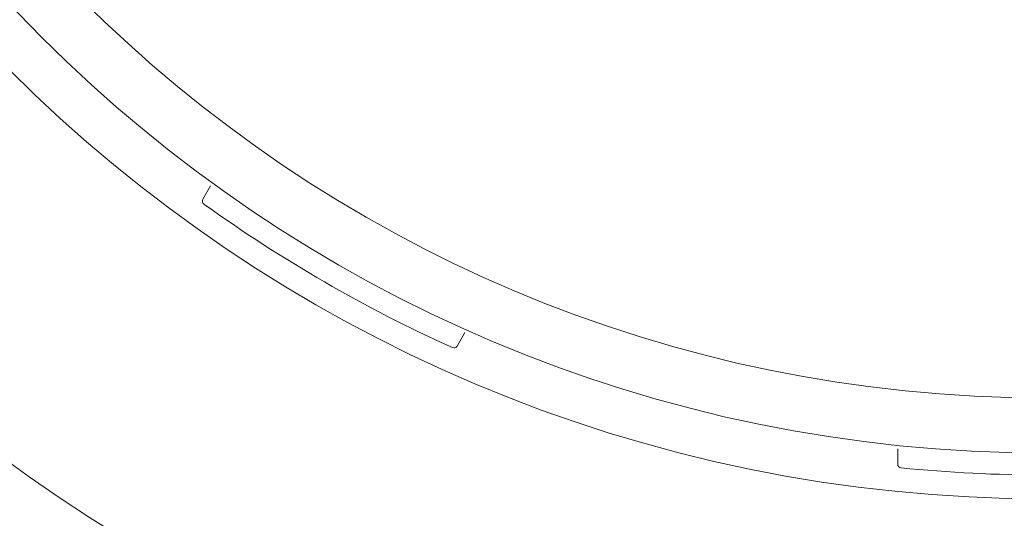
# Model space of a CAD drawing. Units: inches. Extents: x 0 to 84, y -21 to 131.
# Drawn here: x 53 to 54, y 4 to 5 of the extents above; entities that cross this region are included whole.
import ezdxf

# ---------------------------------------------------------------- set-up
doc = ezdxf.new("R2010")
doc.units = ezdxf.units.IN
doc.header["$MEASUREMENT"] = 0
doc.layers.add('1', color=4, linetype='Continuous')

# ---------------------------------------------------------------- blocks, each defined once
blk = doc.blocks.new('FROG')
at = {"layer": '1', "color": 3, "lineweight": 5}
for p, q in [((-1.1471, -1.5868), (-1.1365, -1.5685)), ((-0.7901, -1.7685), (-0.8007, -1.7868)), ((-0.2, -1.9478), (-0.2, -1.9266))]:
    blk.add_line(p, q, dxfattribs=at)
at = {"layer": '1', "linetype": 'Continuous', "lineweight": 15}
for radius in [1.995, 1.9325, 1.8575]:
    blk.add_circle((0, 0), radius, dxfattribs=at)
at = {"layer": '1', "color": 3, "lineweight": 5}
for centre, radius, start, end in [((-1.1428, -1.5893), 0.005, 150, 234.2829), ((0, 0), 1.9625, 234.2829, 245.7171), ((-0.805, -1.7843), 0.005, 245.7171, 330), ((-0.195, -1.9478), 0.005, 180, 264.2829), ((0, 0), 1.9625, 264.2829, 275.7171)]:
    blk.add_arc(centre, radius, start, end, dxfattribs=at)
blk = doc.blocks.new('2018 UTOPIA TAHITIAN')
at = {"layer": '1', "color": 3}
blk.add_arc((54.0123, 6.9463), 2.9098, 200.1537, 263.576, dxfattribs=at)
at = {"layer": '1', "color": 3, "linetype": 'Continuous', "lineweight": 15}
for centre, radius, start, end in [((54.662, 6.4657), 2.4003, 192.7913, 269.9957), ((57.1898, 15.4955), 12.007, 244.01405, 265.42132)]:
    blk.add_arc(centre, radius, start, end, dxfattribs=at)
at = {"layer": '1'}
blk.add_blockref('FROG', (54.6676, 6.4656), dxfattribs=at)

msp = doc.modelspace()

# ---------------------------------------------------------------- block references
msp.add_blockref('2018 UTOPIA TAHITIAN', (-0.1371, -0.0563))

doc.saveas('drawing.dxf')
